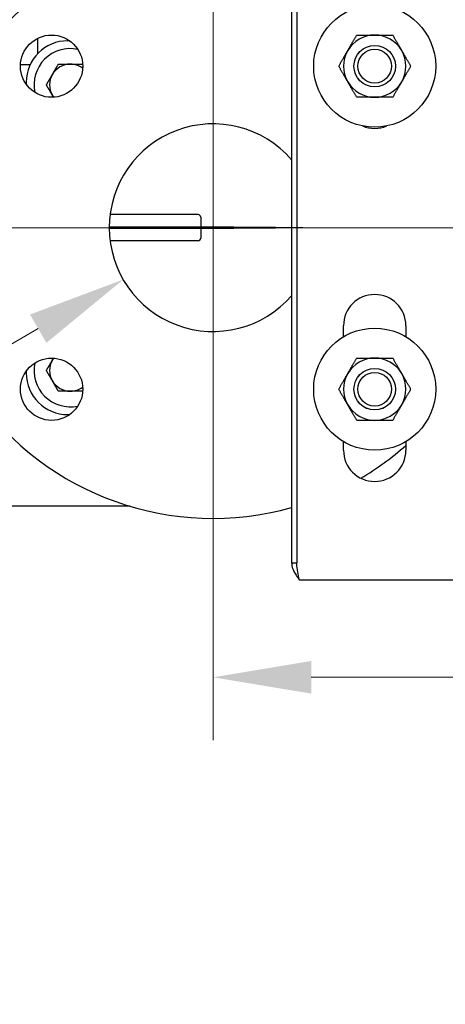
# Model space of a CAD drawing. Units: inches. Extents: x 8 to 194, y -4 to 135.
# Drawn here: x 153 to 158, y 45 to 57 of the extents above; entities that cross this region are included whole.
import ezdxf

# ---------------------------------------------------------------- set-up
doc = ezdxf.new("R2010")
doc.units = ezdxf.units.IN
doc.header["$LTSCALE"] = 12
doc.header["$MEASUREMENT"] = 0
for name, color, linetype, lineweight in [('Center Mark(ANSI)', 96, 'Continuous', 18), ('Dimensions(ANSI)', 7, 'Continuous', 18), ('Visible Edges(ANSI)', 7, 'Continuous', 25)]:
    doc.layers.add(name, color=color, linetype=linetype, lineweight=lineweight)
doc.styles.add('MESTEK', font='arial.ttf')
doc.dimstyles.new('MESTEK FRACTIONS', dxfattribs={"dimscale": 12, "dimtxt": 0.08, "dimasz": 0.098425, "dimexe": 0.063, "dimexo": 0.0625, "dimgap": 0.031496, "dimtad": 0, "dimtih": 1, "dimtoh": 1, "dimdec": 5, "dimrnd": 1e-08, "dimzin": 1, "dimdsep": 46, "dimlunit": 5, "dimtxsty": 'MESTEK', "dimcen": 0.09, "dimdle": 0.393701, "dimclrd": 7, "dimclre": 7, "dimclrt": 7, "dimadec": 0, "dimazin": 0, "dimtfac": 1, "dimtofl": 0, "dimtmove": 0, "dimatfit": 3, "dimfxl": 0, "dimfrac": 2, "dimtolj": 1, "dimtzin": 0, "dimlwd": 15, "dimlwe": 15, "dimarcsym": 0})

# ---------------------------------------------------------------- blocks, each defined once
blk = doc.blocks.new('*D28')
at = {"layer": 'Defpoints', "color": 0, "linetype": 'Continuous'}
for p in [(155.189, 54.037), (163.189, 54.037), (163.189, 48.623)]:
    blk.add_point(p, dxfattribs=at)
at = {"layer": 'Dimensions(ANSI)', "color": 7, "linetype": 'Continuous', "lineweight": 15}
for p, q in [((155.189, 53.287), (155.189, 47.867)), ((163.189, 53.287), (163.189, 47.867)), ((156.37, 48.623), (162.008, 48.623)), ((163.189, 48.623), (180.974, 48.623))]:
    blk.add_line(p, q, dxfattribs=at)
at = {"layer": 'Dimensions(ANSI)', "color": 7, "linetype": 'Continuous'}
for points in [[(156.37, 48.82), (156.37, 48.427), (155.189, 48.623)], [(162.008, 48.82), (162.008, 48.427), (163.189, 48.623)]]:
    blk.add_solid(points, dxfattribs=at)
at = {"layer": 'Dimensions(ANSI)', "color": 7, "linetype": 'Continuous', "lineweight": 18, "insert": (181.352, 50.041), "char_height": 0.96, "attachment_point": 1, "style": 'MESTEK'}
blk.add_mtext('\\A1; 8 in\\P[203 mm]', dxfattribs=at)
blk = doc.blocks.new('*D30')
at = {"layer": 'Defpoints', "color": 0, "linetype": 'Continuous'}
for p in [(156.272, 54.662), (154.107, 53.412)]:
    blk.add_point(p, dxfattribs=at)
at = {"layer": 'Dimensions(ANSI)', "color": 7, "linetype": 'Continuous', "lineweight": 15}
for p, q in [((155.189, 52.957), (155.189, 55.117)), ((154.109, 54.037), (156.269, 54.037)), ((145.149, 48.24), (153.084, 52.821)), ((143.694, 48.24), (145.149, 48.24))]:
    blk.add_line(p, q, dxfattribs=at)
at = {"layer": 'Dimensions(ANSI)', "color": 7, "linetype": 'Continuous'}
blk.add_solid([(152.985, 52.991), (153.182, 52.65), (154.107, 53.412)], dxfattribs=at)
at = {"layer": 'Dimensions(ANSI)', "color": 7, "linetype": 'Continuous', "lineweight": 18, "insert": (143.316, 50.356), "char_height": 0.96, "attachment_point": 3, "style": 'MESTEK'}
blk.add_mtext('\\A1; ∅2 1/2 in\\P[64 mm]{\\PASME OUTLET FLANGE}', dxfattribs=at)

msp = doc.modelspace()

# ---------------------------------------------------------------- linework, layer by layer
at = {"layer": 'Center Mark(ANSI)', "color": 7, "linetype": 'Continuous'}
for p, q in [((155.1892677, 59.0388861), (155.1892677, 49.0341617)), ((160.1916299, 54.0365239), (150.1869055, 54.0365239))]:
    msp.add_line(p, q, dxfattribs=at)
at = {"layer": 'Visible Edges(ANSI)', "color": 7}
for p, q in [((156.1338113, 60.6995239), (156.1338113, 50.0019239)), ((156.1973113, 60.6995239), (156.1973113, 50.0019239)), ((153.0798927, 56.1341582), (153.0798927, 56.3178993)), ((153.4622589, 56.2865239), (153.4392677, 56.2865239)), ((152.8702962, 56.0017739), (152.9879724, 56.0017739)), ((152.9392677, 55.7865239), (152.9392677, 55.7635327)), ((155.0080177, 54.1940239), (153.9492299, 54.1940239)), ((155.0392677, 54.1627739), (155.0392677, 54.0440239)), ((155.4392677, 54.0440239), (153.9392902, 54.0440239)), ((153.9392902, 54.0290239), (155.4392677, 54.0290239)), ((155.0392677, 54.0290239), (155.0392677, 53.9102739)), ((155.4392677, 54.0440239), (155.9392677, 54.0440239)), ((155.9392677, 54.0290239), (155.4392677, 54.0290239)), ((155.9392677, 54.0290239), (155.9392677, 54.0440239)), ((155.0080177, 53.8790239), (153.9492299, 53.8790239)), ((156.7588113, 52.723538), (156.7588113, 52.8565239)), ((157.5088113, 52.8565239), (157.5088113, 52.723538)), ((152.9392677, 52.3095151), (152.9392677, 52.2865239)), ((153.4392677, 51.7865239), (153.4622589, 51.7865239)), ((156.7588113, 51.3565239), (156.7588113, 51.4604225)), ((157.5088113, 51.4604225), (157.5088113, 51.3565239)), ((154.191612, 50.6817239), (147.4548927, 50.6817239)), ((156.1338113, 50.0019239), (156.1681508, 50.0019239)), ((156.1681508, 50.0019239), (156.1973113, 50.0019239)), ((158.1338113, 49.7940239), (156.2283113, 49.7940239))]:
    msp.add_line(p, q, dxfattribs=at)
for centre, radius in [((157.1338113, 55.9810675), 0.7345), ((153.2447241, 55.9810675), 0.375), ((157.1338113, 55.9810675), 0.2501358), ((157.1338113, 55.9810675), 0.25), ((157.1338113, 55.9810675), 0.2028115), ((157.1338113, 52.0919803), 0.7345), ((153.2447241, 52.0919803), 0.375), ((157.1338113, 52.0919803), 0.2501358), ((157.1338113, 52.0919803), 0.25), ((157.1338113, 52.0919803), 0.2028115)]:
    msp.add_circle(centre, radius, dxfattribs=at)
for centre, radius, start, end in [((155.1892677, 54.0365239), 3.5, 74.34349174, 285.65650826), ((157.1338113, 55.9810675), 0.375, 90, 150), ((157.1338113, 55.9810675), 0.375, 30, 90), ((153.4392677, 55.7865239), 0.5, 90, 180), ((153.4702677, 55.7555239), 0.4375, 78.12603837, 191.87396163), ((157.1338113, 55.9810675), 0.375, 150, 210), ((157.1338113, 55.9810675), 0.375, 330, 30), ((153.4702677, 55.7555239), 0.25, 90, 150), ((153.4702677, 55.7555239), 0.25, 53.51515529, 90), ((153.4702677, 55.7555239), 0.25, 150, 210), ((157.1338113, 55.9810675), 0.375, 210, 270), ((157.1338113, 55.9810675), 0.375, 270, 330), ((153.4702677, 55.7555239), 0.25, 210, 216.48484471), ((155.1892677, 54.0365239), 1.25, 40.91912148, 319.08087852), ((157.1338113, 55.6065239), 0.375, 247.00280389, 292.99719611), ((155.0080177, 54.1627739), 0.03125, 0, 90), ((155.0080177, 53.9102739), 0.03125, 270, 0), ((157.1338113, 52.8565239), 0.375, 0, 180), ((153.4702677, 52.3175239), 0.4375, 168.12603837, 281.87396163), ((153.4702677, 52.3175239), 0.25, 150, 210), ((153.4702677, 52.3175239), 0.25, 143.51515529, 150), ((157.1338113, 52.0919803), 0.375, 90, 150), ((157.1338113, 52.0919803), 0.375, 30, 90), ((153.4392677, 52.2865239), 0.5, 180, 270), ((157.1338113, 52.0919803), 0.375, 150, 210), ((157.1338113, 52.0919803), 0.375, 330, 30), ((153.4702677, 52.3175239), 0.25, 210, 270), ((153.4702677, 52.3175239), 0.25, 270, 306.48484471), ((157.1338113, 52.0919803), 0.375, 210, 270), ((157.1338113, 52.0919803), 0.375, 270, 330), ((157.1338113, 51.3565239), 0.375, 180, 0), ((155.1892677, 54.0365239), 3.5, 300.50905395, 311.5081638)]:
    msp.add_arc(centre, radius, start, end, dxfattribs=at)
for points, weights in [([(156.8090518, 56.1685675), (156.8592923, 56.2555866), (156.917305, 56.3560675)], [1, 1.0379548493, 1]), ([(156.917305, 56.3560675), (157.0333304, 56.3560675), (157.1338113, 56.3560675)], [1, 1.0379548493, 1]), ([(157.1338113, 56.3560675), (157.2342923, 56.3560675), (157.3503177, 56.3560675)], [1, 1.0379548493, 1]), ([(157.3503177, 56.3560675), (157.4083304, 56.2555866), (157.4585709, 56.1685675)], [1, 1.0379548493, 1]), ([(156.7007986, 55.9810675), (156.7588113, 56.0815485), (156.8090518, 56.1685675)], [1, 1.0379548493, 1]), ([(157.4585709, 56.1685675), (157.5088113, 56.0815485), (157.5668241, 55.9810675)], [1, 1.0379548493, 1]), ([(153.2537614, 55.8805239), (153.287255, 55.9385366), (153.3259301, 56.0055239)], [1, 1.04314139574, 1.01001874936]), ([(153.3259301, 56.0055239), (153.4032804, 56.0055239), (153.4702677, 56.0055239)], [1.01001874936, 1.04314139574, 1]), ([(153.4702677, 56.0055239), (153.537255, 56.0055239), (153.6146053, 56.0055239)], [1, 1.04314139574, 1.01001874936]), ([(153.6146053, 56.0055239), (153.6170091, 56.0013604), (153.6193741, 55.997264)], [1.01001874936, 1.01201599956, 1.01373595944]), ([(156.8090518, 55.7935675), (156.7588113, 55.8805866), (156.7007986, 55.9810675)], [1, 1.0379548493, 1]), ([(157.5668241, 55.9810675), (157.5088113, 55.8805866), (157.4585709, 55.7935675)], [1, 1.0379548493, 1]), ([(153.1815926, 55.7555239), (153.2202677, 55.8225112), (153.2537614, 55.8805239)], [1.01001874936, 1.04314139574, 1]), ([(153.2537614, 55.6305239), (153.2202677, 55.6885366), (153.1815926, 55.7555239)], [1, 1.04314139574, 1.01001874936]), ([(156.917305, 55.6060675), (156.8592923, 55.7065485), (156.8090518, 55.7935675)], [1, 1.0379548493, 1]), ([(157.4585709, 55.7935675), (157.4083304, 55.7065485), (157.3503177, 55.6060675)], [1, 1.0379548493, 1]), ([(153.2674822, 55.6067588), (153.2606012, 55.6186769), (153.2537614, 55.6305239)], [1.01406245596, 1.00851764417, 1]), ([(157.1338113, 55.6060675), (157.0333304, 55.6060675), (156.917305, 55.6060675)], [1, 1.0379548493, 1]), ([(157.3503177, 55.6060675), (157.2342923, 55.6060675), (157.1338113, 55.6060675)], [1, 1.0379548493, 1]), ([(153.1815926, 52.3175239), (153.2202677, 52.3845112), (153.2537614, 52.4425239)], [1.01001874936, 1.04314139574, 1]), ([(153.2537614, 52.4425239), (153.2606012, 52.4543709), (153.2674822, 52.466289)], [1, 1.00851764417, 1.01406245596]), ([(156.8090518, 52.2794803), (156.8592923, 52.3664993), (156.917305, 52.4669803)], [1, 1.0379548493, 1]), ([(156.917305, 52.4669803), (157.0333304, 52.4669803), (157.1338113, 52.4669803)], [1, 1.0379548493, 1]), ([(157.1338113, 52.4669803), (157.2342923, 52.4669803), (157.3503177, 52.4669803)], [1, 1.0379548493, 1]), ([(157.3503177, 52.4669803), (157.4083304, 52.3664993), (157.4585709, 52.2794803)], [1, 1.0379548493, 1]), ([(153.2537614, 52.1925239), (153.2202677, 52.2505366), (153.1815926, 52.3175239)], [1, 1.04314139574, 1.01001874936]), ([(156.7007986, 52.0919803), (156.7588113, 52.1924612), (156.8090518, 52.2794803)], [1, 1.0379548493, 1]), ([(157.4585709, 52.2794803), (157.5088113, 52.1924612), (157.5668241, 52.0919803)], [1, 1.0379548493, 1]), ([(153.3259301, 52.0675239), (153.287255, 52.1345112), (153.2537614, 52.1925239)], [1.01001874936, 1.04314139574, 1]), ([(153.4702677, 52.0675239), (153.4032804, 52.0675239), (153.3259301, 52.0675239)], [1, 1.04314139574, 1.01001874936]), ([(153.6146053, 52.0675239), (153.537255, 52.0675239), (153.4702677, 52.0675239)], [1.01001874936, 1.04314139574, 1]), ([(153.6193741, 52.0757838), (153.6170091, 52.0716874), (153.6146053, 52.0675239)], [1.01373595944, 1.01201599956, 1.01001874936]), ([(156.8090518, 51.9044803), (156.7588113, 51.9914993), (156.7007986, 52.0919803)], [1, 1.0379548493, 1]), ([(157.5668241, 52.0919803), (157.5088113, 51.9914993), (157.4585709, 51.9044803)], [1, 1.0379548493, 1]), ([(156.917305, 51.7169803), (156.8592923, 51.8174612), (156.8090518, 51.9044803)], [1, 1.0379548493, 1]), ([(157.4585709, 51.9044803), (157.4083304, 51.8174612), (157.3503177, 51.7169803)], [1, 1.0379548493, 1]), ([(157.1338113, 51.7169803), (157.0333304, 51.7169803), (156.917305, 51.7169803)], [1, 1.0379548493, 1]), ([(157.3503177, 51.7169803), (157.2342923, 51.7169803), (157.1338113, 51.7169803)], [1, 1.0379548493, 1])]:
    msp.add_rational_spline(points, weights, degree=2, dxfattribs=at)
for points, knots in [([(156.1338113, 50.0019239), (156.1338113, 49.9522935), (156.1555891, 49.902663), (156.1875612, 49.8530326), (156.2002324, 49.833363), (156.2142673, 49.8136935), (156.2283113, 49.7940239)], [0, 0, 0, 0, 1.124953893, 1.124953893, 1.124953893, 1.5707963268, 1.5707963268, 1.5707963268, 1.5707963268]), ([(156.2283113, 49.7940239), (156.2129513, 49.859603), (156.1987155, 49.9251821), (156.1974215, 49.9907613), (156.1973481, 49.9944821), (156.1973113, 49.998203), (156.1973113, 50.0019239)], [0, 0, 0, 0, 1.4864566615, 1.4864566615, 1.4864566615, 1.5707963268, 1.5707963268, 1.5707963268, 1.5707963268])]:
    msp.add_open_spline(points, degree=3, knots=knots, dxfattribs=at)

# ---------------------------------------------------------------- dimensions: what is measured, and where the dimension line sits
at = {"layer": 'Dimensions(ANSI)', "color": 7, "linetype": 'Continuous', "lineweight": 18}
dim = msp.add_diameter_dim_2p(p1=(156.2717995, 54.6615239), p2=(154.1067359, 53.4115239), text=' <> in\\X[64 mm]{\\PASME OUTLET FLANGE}', dimstyle='MESTEK FRACTIONS', override={"dimdec": 5, "dimlfac": 1, "dimpost": '', "dimtp": 0, "dimtm": 0, "dimtdec": 2, "dimtvp": -0.333333}, dxfattribs=at)
dim.commit()
dim.dimension.update_dxf_attribs({"geometry": '*D30', "text_midpoint": (135.7508175, 48.2397136), "dimtype": 163})
dim = msp.add_linear_dim(base=(163.1892677, 48.6233923), p1=(155.1892677, 54.0365239), p2=(163.1892677, 54.0365239), angle=180, text=' <> in\\X[203 mm]', dimstyle='MESTEK FRACTIONS', override={"dimtih": 0, "dimtoh": 0, "dimdec": 5, "dimpost": '', "dimtp": 0, "dimtm": 0, "dimtdec": 2, "dimatfit": 2, "dimtvp": -0.25}, dxfattribs=at)
dim.commit()
dim.dimension.update_dxf_attribs({"geometry": '*D28', "text_midpoint": (184.057951, 48.6233923), "dimtype": 160})

doc.saveas('drawing.dxf')
